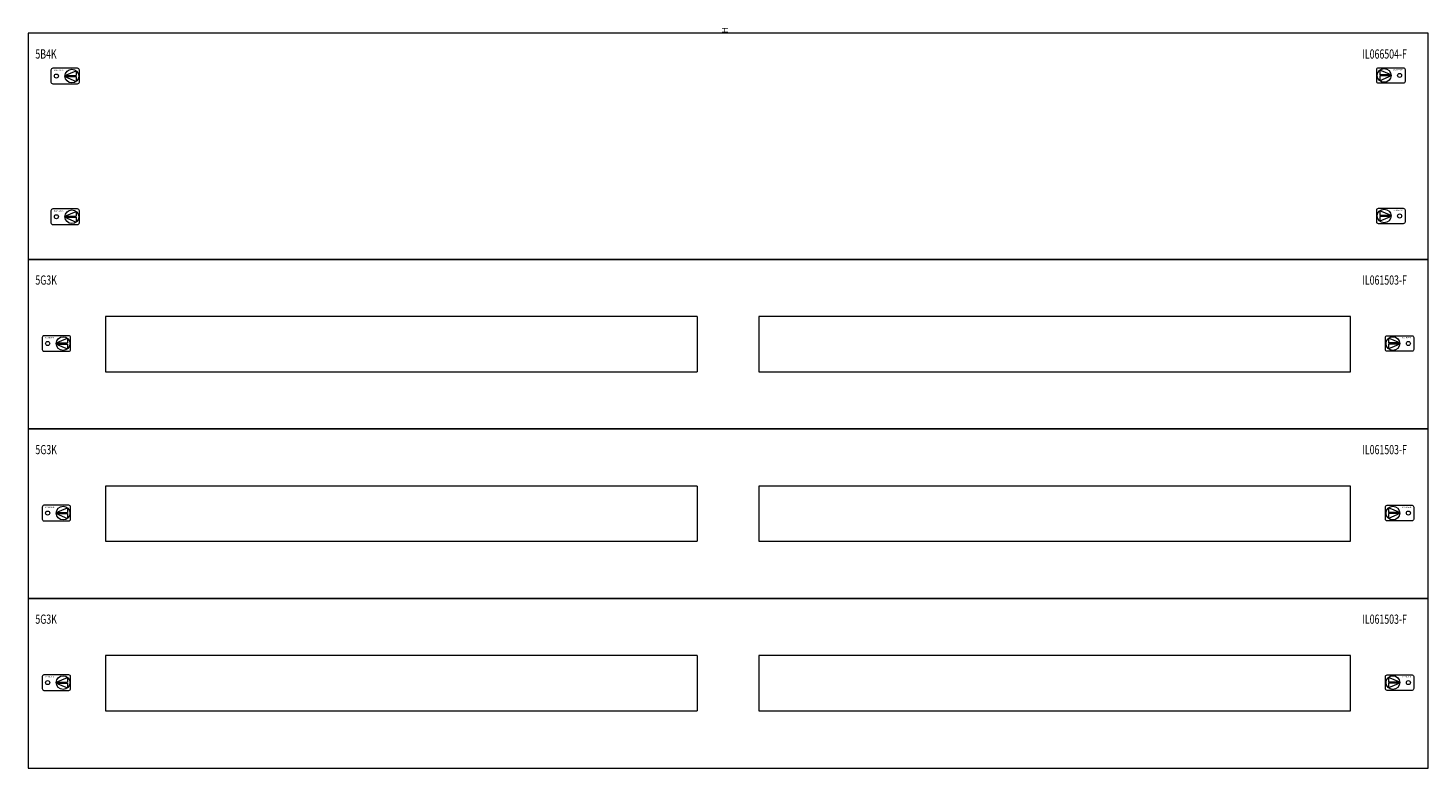
# Model space of a CAD drawing. Extents: x 0 to 1140, y -10 to 1292.
# Drawn here: x 0 to 1140, y 689 to 1292 of the extents above; entities that cross this region are included whole.
import ezdxf
from ezdxf.enums import TextEntityAlignment as Align

# ---------------------------------------------------------------- set-up
doc = ezdxf.new("R2010")
doc.units = 0
for name, color, linetype in [('schrack-descr', 7, 'Continuous'), ('schrack-symbol', 7, 'Continuous'), ('schrack-terminal', 7, 'Continuous')]:
    doc.layers.add(name, color=color, linetype=linetype)
doc.layers.add('schrack-details', color=4, linetype='Continuous', lineweight=5)
doc.layers.add('schrack-others', color=2, linetype='Continuous', lineweight=13)
doc.styles.add('logo', font='romand.shx', dxfattribs={"oblique": 15, "height": 1.5})
doc.styles.add('OPISMAŁY', font='simplex.shx', dxfattribs={"width": 0.7, "height": 2.5})
doc.styles.add('styl', font='simplex_.ttf')

# ---------------------------------------------------------------- blocks, each defined once
blk = doc.blocks.new('RYGIELPRAWY')
at = {"layer": 'schrack-details'}
for p, q in [((-17.7, 1), (-26.8, 4.8)), ((-26.8, 4.8), (-26.8, 1)), ((-17.7, 1), (-26.8, 1)), ((-17.7, 0.1), (-26.8, 0.1)), ((-17.7, 0.1), (-26.8, -3.8)), ((-26.8, 0.1), (-26.8, -3.8))]:
    blk.add_line(p, q, dxfattribs=at)
blk.add_lwpolyline([(-28, 6.8), (-7.7, 6.8, -0.414214), (-6.3, 5.4), (-6.3, -4.4, -0.414214), (-7.7, -5.8), (-28, -5.8, -0.414214), (-29.4, -4.4), (-29.4, 5.4, -0.414214)], format="xyb", close=True, dxfattribs=at)
for centre, radius in [((-23.3, 0.5), 5.58), ((-10.7, 0.5), 1.64)]:
    blk.add_circle(centre, radius, dxfattribs=at)
at = {"layer": 'schrack-others', "style": 'logo', "oblique": 15, "width": 1.2}
blk.add_text('SCHRACK', height=1.05, dxfattribs=at).set_placement((-12.2, 4.7), align=Align.CENTER)
blk = doc.blocks.new('RYGIELLEWY')
at = {"layer": 'schrack-details'}
for p, q in [((17.7, 1), (26.8, 4.8)), ((17.7, 1), (26.8, 1)), ((17.7, 0.1), (26.8, -3.8)), ((17.7, 0.1), (26.8, 0.1)), ((26.8, 4.8), (26.8, 1)), ((26.8, 0.1), (26.8, -3.8))]:
    blk.add_line(p, q, dxfattribs=at)
blk.add_lwpolyline([(28, 6.8), (7.7, 6.8, 0.414214), (6.3, 5.4), (6.3, -4.4, 0.414214), (7.7, -5.8), (28, -5.8, 0.414214), (29.4, -4.4), (29.4, 5.4, 0.414214)], format="xyb", close=True, dxfattribs=at)
for centre, radius in [((10.7, 0.5), 1.64), ((23.3, 0.5), 5.58)]:
    blk.add_circle(centre, radius, dxfattribs=at)
at = {"layer": 'schrack-others', "style": 'logo', "oblique": 15, "width": 1.2}
blk.add_text('SCHRACK', height=1.05, dxfattribs=at).set_placement((12.5, 4.7), align=Align.CENTER)
blk = doc.blocks.new('IL145528--')
at = {"layer": 'schrack-details'}
for p, q in [((23, -252), (32.1, -248.2)), ((32.1, -248.2), (32.1, -252)), ((1117, -252), (1107.9, -248.2)), ((1107.9, -248.2), (1107.9, -252)), ((23, -252), (32.1, -252)), ((23, -252.9), (32.1, -252.9)), ((23, -252.9), (32.1, -256.8)), ((32.1, -252.9), (32.1, -256.8)), ((1117, -252), (1107.9, -252)), ((1117, -252.9), (1107.9, -252.9)), ((1117, -252.9), (1107.9, -256.8)), ((1107.9, -252.9), (1107.9, -256.8)), ((23, -390), (32.1, -386.2)), ((32.1, -386.2), (32.1, -390)), ((1117, -390), (1107.9, -386.2)), ((1107.9, -386.2), (1107.9, -390)), ((23, -390), (32.1, -390)), ((23, -390.9), (32.1, -390.9)), ((23, -390.9), (32.1, -394.8)), ((32.1, -390.9), (32.1, -394.8)), ((1117, -390), (1107.9, -390)), ((1117, -390.9), (1107.9, -390.9)), ((1117, -390.9), (1107.9, -394.8)), ((1107.9, -390.9), (1107.9, -394.8)), ((23, -528), (32.1, -524.2)), ((32.1, -524.2), (32.1, -528)), ((1117, -528), (1107.9, -524.2)), ((1107.9, -524.2), (1107.9, -528)), ((23, -528), (32.1, -528)), ((23, -528.9), (32.1, -528.9)), ((23, -528.9), (32.1, -532.8)), ((32.1, -528.9), (32.1, -532.8)), ((1117, -528), (1107.9, -528)), ((1117, -528.9), (1107.9, -528.9)), ((1117, -528.9), (1107.9, -532.8)), ((1107.9, -528.9), (1107.9, -532.8))]:
    blk.add_line(p, q, dxfattribs=at)
for points in [[(33.3, -246.2), (13, -246.2, 0.414214), (11.6, -247.6), (11.6, -257.4, 0.414214), (13, -258.8), (33.3, -258.8, 0.414214), (34.7, -257.4), (34.7, -247.6, 0.414214)], [(1106.7, -246.2), (1127, -246.2, -0.414214), (1128.4, -247.6), (1128.4, -257.4, -0.414214), (1127, -258.8), (1106.7, -258.8, -0.414214), (1105.3, -257.4), (1105.3, -247.6, -0.414214)], [(33.3, -384.2), (13, -384.2, 0.414214), (11.6, -385.6), (11.6, -395.4, 0.414214), (13, -396.8), (33.3, -396.8, 0.414214), (34.7, -395.4), (34.7, -385.6, 0.414214)], [(1106.7, -384.2), (1127, -384.2, -0.414214), (1128.4, -385.6), (1128.4, -395.4, -0.414214), (1127, -396.8), (1106.7, -396.8, -0.414214), (1105.3, -395.4), (1105.3, -385.6, -0.414214)], [(33.3, -522.2), (13, -522.2, 0.414214), (11.6, -523.6), (11.6, -533.4, 0.414214), (13, -534.8), (33.3, -534.8, 0.414214), (34.7, -533.4), (34.7, -523.6, 0.414214)], [(1106.7, -522.2), (1127, -522.2, -0.414214), (1128.4, -523.6), (1128.4, -533.4, -0.414214), (1127, -534.8), (1106.7, -534.8, -0.414214), (1105.3, -533.4), (1105.3, -523.6, -0.414214)]]:
    blk.add_lwpolyline(points, format="xyb", close=True, dxfattribs=at)
for centre, radius in [((28.6, -252.5), 5.58), ((1111.4, -252.5), 5.58), ((16, -252.5), 1.64), ((1124, -252.5), 1.64), ((28.6, -390.5), 5.58), ((1111.4, -390.5), 5.58), ((16, -390.5), 1.64), ((1124, -390.5), 1.64), ((28.6, -528.5), 5.58), ((1111.4, -528.5), 5.58), ((16, -528.5), 1.64), ((1124, -528.5), 1.64)]:
    blk.add_circle(centre, radius, dxfattribs=at)
at = {"layer": 'schrack-others'}
for p, q in [((545, -230.5), (545, -275.5)), ((595, -230.5), (595, -275.5)), ((545, -368.5), (545, -413.5)), ((595, -368.5), (595, -413.5)), ((545, -506.5), (545, -551.5)), ((595, -506.5), (595, -551.5))]:
    blk.add_line(p, q, dxfattribs=at)
for points in [[(0, -184), (1140, -184), (1140, 0), (0, 0)], [(0, -322), (1140, -322), (1140, -184), (0, -184)], [(0, -460), (1140, -460), (1140, -322), (0, -322)], [(0, -598), (1140, -598), (1140, -460), (0, -460)]]:
    blk.add_lwpolyline(points, close=True, dxfattribs=at)
for points in [[(545, -230.5), (63, -230.5), (63, -275.5), (545, -275.5)], [(595, -275.5), (1077, -275.5), (1077, -230.5), (595, -230.5)], [(545, -368.5), (63, -368.5), (63, -413.5), (545, -413.5)], [(595, -413.5), (1077, -413.5), (1077, -368.5), (595, -368.5)], [(545, -506.5), (63, -506.5), (63, -551.5), (545, -551.5)], [(595, -551.5), (1077, -551.5), (1077, -506.5), (595, -506.5)]]:
    blk.add_lwpolyline(points, dxfattribs=at)
for name, p in [('RYGIELLEWY', (12.4, -35.3)), ('RYGIELPRAWY', (1127.6, -34.8)), ('RYGIELLEWY', (12.4, -149.8)), ('RYGIELPRAWY', (1127.6, -149.2))]:
    blk.add_blockref(name, p, dxfattribs=at)
at = {"layer": 'schrack-descr', "style": 'styl'}
blk.add_attdef('DESCRIPTION', (0, -1296.8), '', height=1.7, dxfattribs=at)
at = {"layer": 'schrack-others', "style": 'OPISMAŁY', "width": 0.7}
for s, p in [('5B4K', (6, -20.6)), ('IL066504-F', (1086.5, -20.6)), ('5G3K', (6, -204.6)), ('IL061503-F', (1086.5, -204.6)), ('5G3K', (6, -342.6)), ('IL061503-F', (1086.5, -342.6)), ('5G3K', (6, -480.6)), ('IL061503-F', (1086.5, -480.6))]:
    blk.add_text(s, height=7.5, dxfattribs=at).set_placement(p)
at = {"layer": 'schrack-others', "style": 'logo', "oblique": 15, "width": 1.2}
for p in [(17.5, -248.3), (1122.5, -248.3), (17.5, -386.3), (1122.5, -386.3), (17.5, -524.3), (1122.5, -524.3)]:
    blk.add_text('SCHRACK', height=1.05, dxfattribs=at).set_placement(p, align=Align.CENTER)
at = {"layer": 'schrack-symbol', "style": 'styl'}
blk.add_attdef('SYMBOL', (570, 0), '', height=5, rotation=90, dxfattribs=at)
at = {"layer": 'schrack-terminal', "style": 'styl'}
for tag in ['TERMINAL2', 'TERMINAL']:
    blk.add_attdef(tag, (0, -1299.4), '', height=1.7, dxfattribs=at)

msp = doc.modelspace()

# ---------------------------------------------------------------- block references
ref = msp.add_blockref('IL145528--', (-0.1, 1287.2))
ref.add_attrib('SYMBOL', 'H', (569.9, 1287.2), dxfattribs={"layer": 'schrack-symbol', "height": 5, "rotation": 90, "style": 'styl'})

doc.saveas('drawing.dxf')
